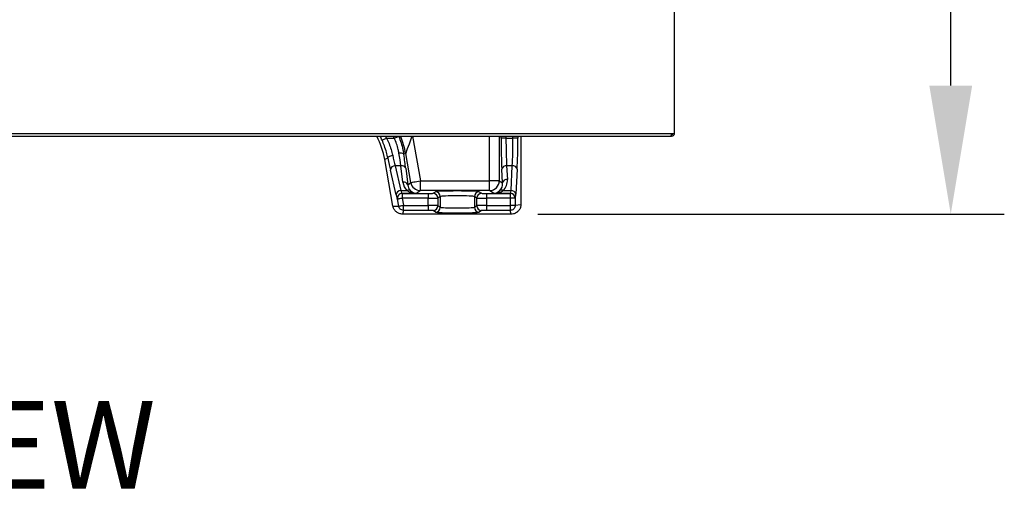
# Model space of a CAD drawing. Extents: x 247 to 575, y 95 to 246.
# Drawn here: x 272 to 297, y 102 to 114 of the extents above; entities that cross this region are included whole.
import ezdxf

# ---------------------------------------------------------------- set-up
doc = ezdxf.new("R2010")
doc.units = 0
doc.header["$LTSCALE"] = 0.5
doc.header["$MEASUREMENT"] = 0
doc.header["$PDMODE"] = 3
doc.linetypes.add('CENTER', pattern=[2, 1.25, -0.25, 0.25, -0.25])
doc.layers.get('0').update_dxf_attribs({"linetype": 'CONTINUOUS', "lineweight": 30})
doc.layers.get('Defpoints').update_dxf_attribs({"linetype": 'CONTINUOUS', "lineweight": 30})
for name, color, linetype, lineweight in [('CENTER', 7, 'CENTER', 30), ('DIMENSIONS', 60, 'CONTINUOUS', 30), ('OBJ-25', 125, 'CONTINUOUS', 25)]:
    doc.layers.add(name, color=color, linetype=linetype, lineweight=lineweight)
doc.styles.add('ROMANS', font='ROMANS.SHX')
doc.dimstyles.get("Standard").update_dxf_attribs({"dimtxt": 0.15, "dimasz": 0.3, "dimexe": 0.125, "dimexo": 0.0625, "dimgap": 0.09375, "dimtad": 0, "dimtih": 1, "dimtoh": 1, "dimlfac": 10, "dimzin": 12, "dimdsep": 46, "dimlunit": 5, "dimtxsty": 'ROMANS', "dimcen": -0.09, "dimaunit": 1, "dimadec": 0, "dimazin": 0, "dimtfac": 0.87, "dimtofl": 0, "dimtmove": 0, "dimatfit": 3, "dimfxl": 0, "dimtolj": 1, "dimtzin": 0, "dimarcsym": 0})

# ---------------------------------------------------------------- blocks, each defined once
blk = doc.blocks.new('*D8')
at = {"layer": 'Defpoints', "color": 0, "transparency": 16777216}
for p in [(277.533, 138.332), (284.696, 109.332), (295.984, 109.332)]:
    blk.add_point(p, dxfattribs=at)
at = {"layer": 'DIMENSIONS', "color": 0, "lineweight": -2, "transparency": 16777216}
for p, q in [((278.221, 138.332), (297.359, 138.332)), ((295.984, 135.032), (295.984, 125.688)), ((295.984, 112.632), (295.984, 121.976)), ((285.384, 109.332), (297.359, 109.332))]:
    blk.add_line(p, q, dxfattribs=at)
at = {"layer": 'DIMENSIONS', "color": 0, "transparency": 16777216}
for points in [[(295.434, 135.032), (296.534, 135.032), (295.984, 138.332)], [(295.434, 112.632), (296.534, 112.632), (295.984, 109.332)]]:
    blk.add_solid(points, dxfattribs=at)
at = {"layer": 'DIMENSIONS', "color": 0, "transparency": 16777216, "insert": (295.984, 123.832), "char_height": 1.65, "attachment_point": 5, "style": 'ROMANS'}
blk.add_mtext('\\A1;29', dxfattribs=at)

msp = doc.modelspace()

# ---------------------------------------------------------------- linework, layer by layer
for p, q in [((288.88301, 166.57482), (288.88301, 111.39682)), ((267.78926, 111.39682), (288.81576, 111.39682)), ((267.78926, 111.32957), (288.78451, 111.32957)), ((288.78453, 111.32957), (288.81576, 111.32957)), ((288.80598, 111.36557), (288.81576, 111.36557)), ((288.81576, 111.36769), (288.80671, 111.36769)), ((288.81576, 111.39682), (288.88301, 111.39682)), ((288.81576, 111.39682), (288.81576, 111.36769))]:
    msp.add_line(p, q)
for points, knots in [([(288.81576, 111.39682), (288.81343, 111.38893), (288.80876, 111.37316), (288.80176, 111.35238), (288.79476, 111.33714), (288.789, 111.33032), (288.78559, 111.32975), (288.78451, 111.32957)], [0, 0, 0, 0, 0.22391902, 0.44787701, 0.67183023, 0.89578228, 1, 1, 1, 1]), ([(288.88301, 111.39682), (288.882, 111.38801), (288.87998, 111.37038), (288.86443, 111.34815), (288.8422, 111.3326), (288.82458, 111.33058), (288.81576, 111.32957)], [0, 0, 0, 0, 0.24999829, 0.5, 0.75000171, 1, 1, 1, 1]), ([(288.84701, 111.39682), (288.84654, 111.39272), (288.8456, 111.38454), (288.83838, 111.3742), (288.82805, 111.36698), (288.81986, 111.36604), (288.81576, 111.36557)], [0, 0, 0, 0, 0.24999569, 0.5, 0.75000431, 1, 1, 1, 1]), ([(288.84701, 111.39682), (288.84642, 111.3941), (288.84531, 111.38894), (288.83727, 111.38137), (288.82704, 111.37438), (288.81936, 111.36982), (288.81576, 111.36769)], [0, 0, 0, 0, 0.28006143, 0.53019545, 0.78023422, 1, 1, 1, 1]), ([(288.83593, 111.37343), (288.83305, 111.37257), (288.82663, 111.37065), (288.81963, 111.36874), (288.81576, 111.36769)], [0, 0, 0, 0, 0.447792596, 1, 1, 1, 1])]:
    msp.add_open_spline(points, degree=3, knots=knots)
msp.add_open_spline([(288.81576, 111.36557), (288.81576, 111.32957)], degree=1)
at = {"layer": 'OBJ-25'}
for p, q in [((281.49433, 111.28081), (281.69287, 111.28081)), ((282.16095, 111.32957), (282.36249, 110.18659)), ((284.14028, 110.18659), (284.14028, 111.32957)), ((284.38994, 111.32957), (284.38994, 110.18659)), ((284.43683, 111.28081), (284.43683, 111.32957)), ((284.56166, 111.28081), (284.43683, 111.28081)), ((284.56166, 111.32957), (284.56166, 111.28081)), ((284.56166, 111.28081), (284.74173, 111.28081)), ((284.74173, 111.28081), (284.74173, 111.32957)), ((284.86656, 111.28081), (284.74173, 111.28081)), ((284.86656, 111.32957), (284.86656, 111.28081)), ((284.94551, 111.32957), (284.94551, 109.58139)), ((281.52915, 110.76475), (281.44809, 110.73525)), ((281.98586, 110.88484), (281.93673, 110.86696)), ((282.11662, 110.14323), (281.98586, 110.88484)), ((281.65916, 109.53821), (281.44809, 110.73525)), ((281.71663, 110.5737), (281.86295, 109.93623)), ((281.86441, 110.5737), (281.71663, 110.5737)), ((281.91626, 110.15249), (281.86441, 110.5737)), ((281.98734, 110.50699), (282.0392, 110.08578)), ((284.57892, 110.5737), (284.59747, 110.21987)), ((284.72446, 110.5737), (284.57892, 110.5737)), ((284.69105, 109.93623), (284.72446, 110.5737)), ((281.74002, 109.82616), (281.59369, 110.46364)), ((284.47264, 110.13148), (284.4541, 110.48531)), ((284.84929, 110.48531), (284.81588, 109.84784)), ((282.0392, 110.08578), (282.11662, 110.14323)), ((282.36249, 109.93674), (282.36249, 110.18659)), ((282.36249, 110.18659), (284.14028, 110.18659)), ((284.14028, 109.93674), (284.14028, 110.18659)), ((284.38994, 110.18659), (284.14028, 110.18659)), ((284.38994, 110.18659), (284.47264, 110.13148)), ((281.86295, 109.93623), (282.01933, 109.93623)), ((281.8957, 109.86316), (281.89753, 109.86207)), ((282.26333, 109.86316), (281.8957, 109.86316)), ((281.89753, 109.86207), (281.89753, 109.73715)), ((281.89753, 109.86207), (282.56542, 109.86207)), ((282.36249, 109.93674), (282.26333, 109.86316)), ((284.14028, 109.93674), (282.36249, 109.93674)), ((282.56542, 109.86207), (282.56542, 109.73715)), ((282.69025, 109.86621), (282.75109, 109.90675)), ((282.87592, 109.78183), (282.81508, 109.74129)), ((282.81508, 109.74129), (282.81508, 109.54904)), ((282.87592, 109.78183), (282.87592, 109.5085)), ((283.81057, 109.74129), (283.74972, 109.78183)), ((283.74972, 109.78183), (283.74972, 109.5085)), ((283.81057, 109.54904), (283.81057, 109.74129)), ((283.87455, 109.90675), (283.9354, 109.86621)), ((284.06023, 109.86207), (284.06023, 109.73715)), ((284.06023, 109.86207), (284.67622, 109.86207)), ((284.25071, 109.86316), (284.14028, 109.93674)), ((284.67784, 109.86316), (284.25071, 109.86316)), ((284.49342, 109.93623), (284.69105, 109.93623)), ((284.67622, 109.86207), (284.67784, 109.86316)), ((284.67622, 109.73715), (284.67622, 109.86207)), ((281.65916, 109.53821), (281.80628, 109.53582)), ((281.7746, 109.71548), (281.77276, 109.71655)), ((281.80628, 109.53582), (281.7746, 109.71548)), ((281.89753, 109.73715), (281.92921, 109.55749)), ((282.56542, 109.73715), (281.89753, 109.73715)), ((281.93436, 109.42825), (281.93436, 109.55318)), ((281.93436, 109.55318), (282.56542, 109.55318)), ((282.56542, 109.55318), (282.56542, 109.73715)), ((282.56542, 109.55318), (282.56542, 109.42825)), ((282.81508, 109.54904), (282.87592, 109.5085)), ((283.74972, 109.5085), (283.81057, 109.54904)), ((284.06023, 109.73715), (284.06023, 109.55318)), ((284.67622, 109.73715), (284.06023, 109.73715)), ((284.06023, 109.55318), (284.671, 109.55318)), ((284.06023, 109.55318), (284.06023, 109.42825)), ((284.671, 109.55318), (284.671, 109.42825)), ((284.67622, 109.5584), (284.67622, 109.73715)), ((284.80105, 109.73715), (284.67622, 109.73715)), ((284.67622, 109.5584), (284.80105, 109.5584)), ((284.80267, 109.73823), (284.80105, 109.73715)), ((284.80105, 109.73715), (284.80105, 109.5584)), ((284.80105, 109.5584), (284.94551, 109.58139)), ((281.93436, 109.42825), (281.90484, 109.33207)), ((284.69619, 109.33207), (281.90484, 109.33207)), ((282.56542, 109.42825), (281.93436, 109.42825)), ((282.75109, 109.38357), (282.69025, 109.42412)), ((283.9354, 109.42412), (283.87455, 109.38357)), ((284.671, 109.42825), (284.06023, 109.42825)), ((284.69619, 109.33207), (284.671, 109.42825))]:
    msp.add_line(p, q, dxfattribs=at)
at = {"layer": 'OBJ-25', "flags": 128}
for points in [[(281.38034, 111.22993), (281.38353, 111.23135), (281.39069, 111.23455), (281.40157, 111.2394), (281.41578, 111.24575), (281.43281, 111.25335), (281.45205, 111.26193), (281.4728, 111.2712), (281.49433, 111.28081)], [(281.69287, 111.28081), (281.71469, 111.28972), (281.73573, 111.29831), (281.75523, 111.30628), (281.7725, 111.31333), (281.7869, 111.31921), (281.79793, 111.32372), (281.8052, 111.32668), (281.80843, 111.32801)], [(282.14386, 111.32957), (282.12679, 111.28154), (282.09911, 111.20363), (282.07303, 111.13021), (282.04928, 111.06337), (282.02854, 111.00499), (282.01141, 110.95675), (281.99835, 110.92001), (281.98976, 110.89581), (281.98586, 110.88484)], [(281.52915, 110.76475), (281.53089, 110.77598), (281.53746, 110.78762), (281.5486, 110.79921), (281.56386, 110.81029), (281.58265, 110.82043), (281.6042, 110.8292), (281.62765, 110.83627), (281.65209, 110.84136)], [(282.11662, 110.14323), (282.12347, 110.14444), (282.1389, 110.14716), (282.16237, 110.1513), (282.19302, 110.1567), (282.22975, 110.16318), (282.27126, 110.1705), (282.31604, 110.1784), (282.36249, 110.18659)], [(281.89753, 109.73715), (281.87431, 109.73306), (281.85192, 109.72911), (281.83117, 109.72545), (281.8128, 109.72221), (281.79747, 109.71951), (281.78574, 109.71744), (281.77802, 109.71608), (281.7746, 109.71548)], [(281.80628, 109.53582), (281.8097, 109.53642), (281.81742, 109.53778), (281.82915, 109.53985), (281.84447, 109.54255), (281.86284, 109.54579), (281.8836, 109.54945), (281.90599, 109.5534), (281.92921, 109.55749)]]:
    msp.add_lwpolyline(points, dxfattribs=at)
at = {"layer": 'OBJ-25'}
for centre, radius, start, end in [((279.7673, 110.49255), 2.25298, 10.027498, 21.809102), ((281.85288, 110.77728), 0.12278, 46.923427, 108.556152), ((281.71492, 110.45192), 0.1218, 89.199294, 174.478536), ((281.88449, 110.46407), 0.11145, 22.647418, 100.377163), ((284.56754, 110.45743), 0.11682, 84.409367, 166.193782), ((284.73584, 110.45743), 0.11682, 13.806788, 95.590063), ((281.93634, 110.04286), 0.11145, 22.646845, 100.377737), ((282.36303, 110.187), 0.25026, 190.070979, 269.876672), ((284.13965, 110.18703), 0.25029, 270.144963, 359.899181), ((284.58609, 110.1036), 0.11682, 84.409937, 166.193212), ((281.86125, 109.81445), 0.12179, 89.196607, 174.481223), ((281.89608, 109.73799), 0.12516, 90.174624, 189.862598), ((281.89791, 109.73691), 0.12516, 90.173186, 189.863133), ((282.06423, 109.86772), 0.08191, 60.568867, 123.247492), ((282.68993, 109.74107), 0.12515, 0.101551, 89.855381), ((282.75078, 109.78161), 0.12514, 0.100929, 89.855465), ((283.87487, 109.78161), 0.12515, 90.145068, 179.897999), ((283.93571, 109.74107), 0.12514, 90.144311, 179.899295), ((284.44852, 109.8672), 0.08235, 56.956856, 119.247872), ((284.67591, 109.73693), 0.12514, 0.100092, 89.856303), ((284.67753, 109.73801), 0.12514, 0.099851, 89.855467), ((284.70243, 109.81996), 0.11682, 13.806349, 95.59101), ((282.68993, 109.54926), 0.12515, 270.144619, 359.898449), ((282.75078, 109.50872), 0.12514, 270.144533, 359.900149), ((283.87487, 109.50872), 0.12515, 180.100923, 269.854934), ((283.93571, 109.54926), 0.12514, 180.100705, 269.855689)]:
    msp.add_arc(centre, radius, start, end, dxfattribs=at)
for centre, major_axis, ratio, start_param, end_param in [((279.47594, 110.38652), (1.88204, 0.68501), 0.99858702, 6.10889403, 6.42459321), ((279.55095, 110.41382), (1.88238, 0.68513), 0.9984108, 0.07065829, 0.12592701), ((279.55095, 110.41382), (1.99967, 0.72782), 0.99858702, 0.07065829, 0.09593296), ((279.72278, 110.47636), (-1.99967, -0.72782), 0.99858702, 3.18024557, 3.20516268), ((284.49579, 111.28081), (0, 1.125), 0.05240778, 1.57079633, 2.35619449), ((284.62061, 111.28081), (0, 1), 0.05895875, 1.57079633, 2.35619449), ((284.68277, 111.28081), (0, 1), 0.05895875, 3.92699082, 4.71238898), ((284.8076, 111.28081), (0, 1.125), 0.05240778, 3.92699082, 4.71238898), ((281.49576, 111.25913), (-0.19891, 1.12495), 0.0516073, 2.0166544, 2.34706992), ((281.61869, 111.28081), (-0.19904, 0.99993), 0.05759413, 2.01431511, 2.34473064), ((281.68181, 111.28081), (-0.19904, 0.99993), 0.05759413, 3.91552697, 4.30341139), ((281.80474, 111.30248), (-0.19891, 1.12495), 0.0516073, 3.91786625, 4.30575067), ((282.28919, 110.22058), (0.18524, 0.34753), 0.94115582, 2.21180056, 2.85606643), ((282.28919, 110.13219), (0.12878, 0.23622), 0.91337435, 2.20962108, 2.85388694), ((284.22192, 110.13219), (-0.13608, 0.23322), 0.90723279, 3.40436483, 4.22284308), ((284.22192, 110.22058), (-0.19536, 0.34303), 0.93690869, 3.40194016, 4.22041841), ((281.70738, 110.09133), (-0.0663, 0.37498), 0.0516073, 2.34706992, 3.0975615), ((281.83031, 110.113), (-0.06651, 0.24995), 0.07457615, 2.33635429, 3.08684587), ((282.26333, 110.113), (0.35758, -0.017), 0.69752253, 3.99504967, 4.74554125), ((282.26333, 110.113), (-0.07735, 0.23994), 0.91561019, 2.05255666, 2.80304824), ((282.56542, 109.86644), (0.125, 0), 0.03492077, 4.71238898, 6.23082543), ((282.56542, 109.74152), (0.25, 0), 0.01746038, 4.71238898, 6.23082543), ((283.31282, 109.90573), (0.5625, 0), 0.03492077, 0.05235988, 3.08923278), ((283.31282, 109.7808), (0.4375, 0), 0.04489813, 0.05235988, 3.08923278), ((284.06023, 109.74152), (0.25, 0), 0.01746038, 3.19395253, 4.71238898), ((284.06023, 109.86644), (0.125, 0), 0.03492077, 3.19395253, 4.71238898), ((284.25071, 110.113), (0.0712, 0.24165), 0.90957494, 3.45486786, 4.20535944), ((284.25071, 110.113), (0.35567, 0.01718), 0.7012395, 4.67853781, 5.42902939), ((284.67716, 110.113), (0, 0.25), 0.07861167, 3.17649924, 3.92699082), ((284.80198, 110.113), (0, 0.375), 0.05240778, 3.17649924, 3.92699082), ((282.56542, 109.54881), (0.25, 0), 0.01746038, 0.05235988, 1.57079633), ((283.31282, 109.50953), (0.4375, 0), 0.04489813, 3.19395253, 6.23082543), ((284.06023, 109.54881), (0.25, 0), 0.01746038, 1.57079633, 3.08923278), ((282.56542, 109.42389), (0.125, 0), 0.03492077, 0.05235988, 1.57079633), ((283.31282, 109.3846), (0.5625, 0), 0.03492077, 3.19395253, 6.23082543), ((284.06023, 109.42389), (0.125, 0), 0.03492077, 1.57079633, 3.08923278)]:
    msp.add_ellipse(centre, major_axis=major_axis, ratio=ratio, start_param=start_param, end_param=end_param, dxfattribs=at)
for points, knots in [([(281.49433, 111.28081), (281.51641, 111.23409), (281.56148, 111.13877), (281.61492, 110.98893), (281.63957, 110.89105), (281.65209, 110.84136)], [0, 0, 0, 0, 0.32120051, 0.65541371, 1, 1, 1, 1]), ([(281.8138, 110.89368), (281.80742, 110.92656), (281.79199, 111.0061), (281.75374, 111.13773), (281.71336, 111.23264), (281.69287, 111.28081)], [0, 0, 0, 0, 0.25757414, 0.62319869, 1, 1, 1, 1]), ([(281.80843, 111.32801), (281.82963, 111.27203), (281.87258, 111.15863), (281.91323, 111.00227), (281.92993, 110.90612), (281.93673, 110.86696)], [0, 0, 0, 0, 0.36624348, 0.74192694, 1, 1, 1, 1]), ([(281.52915, 110.76475), (281.51781, 110.81529), (281.49475, 110.91801), (281.44466, 111.07688), (281.40116, 111.18038), (281.38034, 111.22993)], [0, 0, 0, 0, 0.33544063, 0.6819006, 1, 1, 1, 1]), ([(281.90484, 109.33207), (281.87681, 109.33483), (281.82075, 109.34034), (281.74608, 109.38333), (281.68939, 109.44658), (281.6659, 109.50313), (281.6599, 109.53439), (281.65916, 109.53821)], [0, 0, 0, 0, 0.24140758, 0.4828471, 0.72455644, 0.96629122, 1, 1, 1, 1]), ([(281.93436, 109.42825), (281.93436, 109.42825), (281.91756, 109.42825), (281.88569, 109.43447), (281.84676, 109.4595), (281.81673, 109.49326), (281.81269, 109.52301), (281.80628, 109.53582), (281.80628, 109.53582)], [0, 0, 0, 0, 0.00001298, 0.27878279, 0.52037503, 0.76222268, 0.99998548, 1, 1, 1, 1]), ([(281.92921, 109.55749), (281.92937, 109.55693), (281.92969, 109.5558), (281.93084, 109.55442), (281.93236, 109.55347), (281.93362, 109.55319), (281.93428, 109.55318), (281.93436, 109.55318)], [0, 0, 0, 0, 0.23995793, 0.47963811, 0.72406312, 0.96926079, 1, 1, 1, 1]), ([(284.671, 109.55318), (284.67158, 109.55323), (284.67273, 109.55335), (284.67428, 109.55425), (284.67548, 109.55557), (284.67613, 109.55704), (284.67619, 109.55802), (284.67622, 109.5584)], [0, 0, 0, 0, 0.21181347, 0.42343425, 0.64085645, 0.86082273, 1, 1, 1, 1]), ([(284.80105, 109.5584), (284.80105, 109.5584), (284.80105, 109.54161), (284.79482, 109.50991), (284.77004, 109.47031), (284.73532, 109.44244), (284.70022, 109.43011), (284.67831, 109.42825), (284.671, 109.42825), (284.671, 109.42825)], [0, 0, 0, 0, 0.00001154, 0.24764566, 0.46224409, 0.67716107, 0.89213499, 0.99998846, 1, 1, 1, 1]), ([(284.94551, 109.58139), (284.94276, 109.55339), (284.93725, 109.4974), (284.89431, 109.42273), (284.83108, 109.36629), (284.76095, 109.33634), (284.71459, 109.33328), (284.69619, 109.33207)], [0, 0, 0, 0, 0.21444423, 0.4289329, 0.64374266, 0.8586527, 1, 1, 1, 1])]:
    msp.add_open_spline(points, degree=3, knots=knots, dxfattribs=at)

# ---------------------------------------------------------------- texts
at = {"layer": 'CENTER', "insert": (257.73821, 104.53527), "char_height": 2.25, "width": 40.017693, "attachment_point": 1, "style": 'ROMANS'}
msp.add_mtext('{\\fTimes New Roman|b0|i0|c0|p18;FRONT VIEW}', dxfattribs=at)

# ---------------------------------------------------------------- dimensions: what is measured, and where the dimension line sits
at = {"layer": 'DIMENSIONS'}
dim = msp.add_linear_dim(base=(295.9844, 109.33207), p1=(277.53301, 138.33207), p2=(284.69619, 109.33207), angle=90, dimstyle='Standard', override={"dimscale": 11, "dimlfac": 1}, dxfattribs=at)
dim.commit()
dim.dimension.update_dxf_attribs({"geometry": '*D8', "text_midpoint": (295.9844, 123.83207)})

doc.saveas('drawing.dxf')
